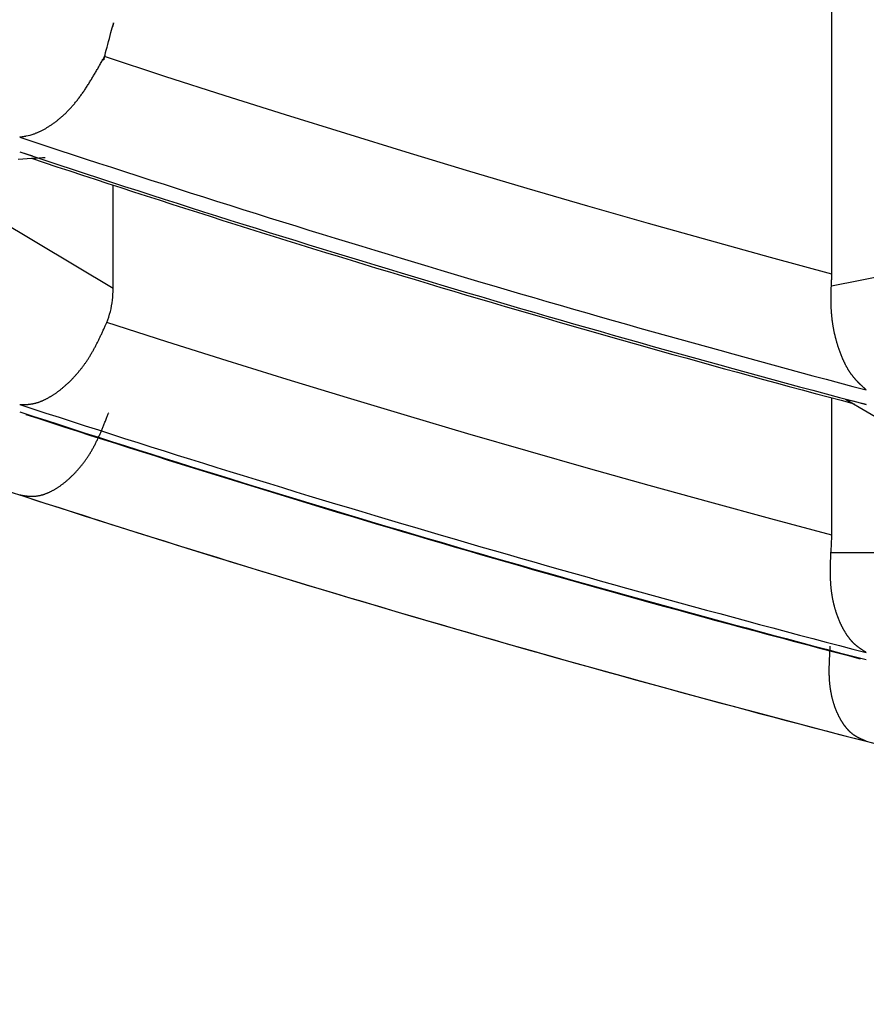
# Model space of a CAD drawing. Units: millimetres. Extents: x 4077 to 5522, y 779 to 2501.
# Drawn here: x 4803 to 4804, y 1272 to 1273 of the extents above; entities that cross this region are included whole.
import ezdxf

# ---------------------------------------------------------------- set-up
doc = ezdxf.new("R2010")
doc.units = ezdxf.units.MM
doc.layers.add('標註線', color=7, linetype='Continuous', lineweight=9)
doc.layers.add('繪圖線', color=7, linetype='Continuous')
doc.styles.get("Standard").update_dxf_attribs({"font": 'msjh.ttf', "height": 15})
doc.dimstyles.get("Standard").update_dxf_attribs({"dimtxt": 15, "dimasz": 5, "dimexe": 0, "dimexo": 5, "dimgap": 5, "dimtad": 0, "dimtih": 1, "dimtoh": 1, "dimdec": 1, "dimdsep": 46, "dimtxsty": 'Standard', "dimblk": 'OPEN30', "dimcen": 0.09, "dimclrt": 256, "dimadec": 0, "dimazin": 2, "dimtfac": 1, "dimtdec": 1, "dimtofl": 0, "dimtmove": 1, "dimatfit": 3, "dimldrblk": 'OPEN30', "dimfxl": 0, "dimtolj": 1, "dimtzin": 0, "dimlwe": 9, "dimarcsym": 0})

# ---------------------------------------------------------------- blocks, each defined once
blk = doc.blocks.new('_Open30')
at = {"color": 0, "linetype": 'ByBlock', "lineweight": -2}
for p, q in [((-1, 0.267949), (0, 0)), ((0, 0), (-1, -0.267949)), ((0, 0), (-1, 0))]:
    blk.add_line(p, q, dxfattribs=at)
blk = doc.blocks.new('*D13')
at = {"layer": 'Defpoints', "color": 0}
for p in [(4794.50338, 1275.36829), (4715.58736, 1271.80013), (4807.00338, 1271.80013)]:
    blk.add_point(p, dxfattribs=at)
at = {"layer": '標註線', "color": 0, "lineweight": -2}
for p, q in [((4715.58736, 1285.36829), (4715.58736, 1295.36829)), ((4715.58736, 1275.36829), (4715.58736, 1271.80013)), ((4698.08736, 1273.58421), (4688.08736, 1273.58421)), ((4715.58736, 1273.58421), (4698.08736, 1273.58421)), ((4715.58736, 1261.80013), (4715.58736, 1251.80013))]:
    blk.add_line(p, q, dxfattribs=at)
at = {"layer": '標註線', "color": 0, "lineweight": 9}
for p, q in [((4789.50338, 1275.36829), (4715.58736, 1275.36829)), ((4802.00338, 1271.80013), (4715.58736, 1271.80013))]:
    blk.add_line(p, q, dxfattribs=at)
at = {"layer": '標註線', "color": 0, "lineweight": -2, "xscale": 10, "yscale": 10, "zscale": 10}
for p, rotation in [((4715.58736, 1275.36829), 270), ((4715.58736, 1271.80013), 90)]:
    blk.add_blockref('_Open30', p, dxfattribs=dict(at, rotation=rotation))
at = {"layer": '標註線', "insert": (4677.77102, 1273.58421), "char_height": 15, "attachment_point": 5}
blk.add_mtext('\\A1;4', dxfattribs=at)
blk = doc.blocks.new('*D14')
at = {"layer": 'Defpoints', "color": 0}
for p in [(4780.00338, 1284.25026), (4807.00338, 1252.25026), (4807.00338, 1158.93741)]:
    blk.add_point(p, dxfattribs=at)
at = {"layer": '標註線', "color": 0, "lineweight": 9}
for p, q in [((4780.00338, 1279.25026), (4780.00338, 1158.93741)), ((4807.00338, 1247.25026), (4807.00338, 1158.93741))]:
    blk.add_line(p, q, dxfattribs=at)
at = {"layer": '標註線', "color": 0, "lineweight": -2}
for p, q in [((4752.90317, 1158.93741), (4780.00338, 1158.93741)), ((4770.00338, 1158.93741), (4760.00338, 1158.93741)), ((4780.00338, 1158.93741), (4807.00338, 1158.93741)), ((4817.00338, 1158.93741), (4827.00338, 1158.93741))]:
    blk.add_line(p, q, dxfattribs=at)
at = {"layer": '標註線', "color": 0, "lineweight": -2, "xscale": 10, "yscale": 10, "zscale": 10}
blk.add_blockref('_Open30', (4780.00338, 1158.93741), dxfattribs=at)
at = {"layer": '標註線', "color": 0, "lineweight": -2, "xscale": 10, "yscale": 10, "zscale": 10, "rotation": 180}
blk.add_blockref('_Open30', (4807.00338, 1158.93741), dxfattribs=at)
at = {"layer": '標註線', "insert": (4737.40123, 1158.93741), "char_height": 15, "attachment_point": 5}
blk.add_mtext('\\A1;27', dxfattribs=at)

msp = doc.modelspace()

# ---------------------------------------------------------------- linework, layer by layer
at = {"layer": '繪圖線'}
for p, q in [((4803.60279, 1272.65594), (4803.60279, 1272.95184)), ((4802.83289, 1272.77187), (4802.8449, 1272.76811)), ((4802.92152, 1272.64227), (4802.72424, 1272.75998)), ((4802.92152, 1272.64227), (4802.92152, 1272.74028)), ((4803.91574, 1272.70657), (4803.60243, 1272.6445)), ((4803.60279, 1272.40868), (4803.60279, 1272.53874)), ((4803.63558, 1272.53241), (4803.61587, 1272.53725)), ((4803.61593, 1272.53739), (4804.01353, 1272.30449)), ((4803.8642, 1272.39196), (4803.60201, 1272.39196))]:
    msp.add_line(p, q, dxfattribs=at)
for points in [[(4802.91334, 1272.86207), (4802.91334, 1272.86207), (4802.91334, 1272.86206), (4802.91334, 1272.86206), (4802.91334, 1272.86206), (4802.91334, 1272.86205), (4802.91334, 1272.86205), (4802.91334, 1272.86205), (4802.91334, 1272.86205), (4802.91334, 1272.86205), (4802.91334, 1272.86206), (4802.91334, 1272.86206), (4802.91334, 1272.86207), (4802.91335, 1272.86208), (4802.91335, 1272.86209), (4802.91335, 1272.8621), (4802.91335, 1272.86211), (4802.91336, 1272.86212), (4802.91336, 1272.86212), (4802.91336, 1272.86213), (4802.91336, 1272.86213), (4802.91336, 1272.86212), (4802.91335, 1272.86211), (4802.91335, 1272.86209), (4802.91334, 1272.86207), (4802.91333, 1272.86203), (4802.91332, 1272.862), (4802.91331, 1272.86196), (4802.9133, 1272.86192), (4802.91329, 1272.86188), (4802.91329, 1272.86186), (4802.91328, 1272.86184), (4802.91328, 1272.86185), (4802.91329, 1272.86187), (4802.9133, 1272.86191), (4802.91332, 1272.86197), (4802.91334, 1272.86207), (4802.91356, 1272.86289), (4802.91334, 1272.86207), (4802.91322, 1272.86161), (4802.91308, 1272.86107), (4802.91293, 1272.86051), (4802.91278, 1272.85998), (4802.91266, 1272.85951), (4802.91256, 1272.85915), (4802.91251, 1272.85896), (4802.91252, 1272.85898), (4802.91259, 1272.85925), (4802.91274, 1272.85983), (4802.91299, 1272.86075), (4802.91334, 1272.86207), (4802.91381, 1272.86381), (4802.91437, 1272.86592), (4802.91502, 1272.86832), (4802.91572, 1272.87095), (4802.91646, 1272.87372), (4802.91722, 1272.87656), (4802.91799, 1272.87941), (4802.91873, 1272.88218), (4802.91943, 1272.88481), (4802.92007, 1272.88721), (4802.92064, 1272.88932), (4802.92111, 1272.89106), (4802.92146, 1272.89238), (4802.92171, 1272.8933), (4802.92186, 1272.89388), (4802.92193, 1272.89415), (4802.92194, 1272.89417), (4802.92189, 1272.89397), (4802.92179, 1272.89362), (4802.92167, 1272.89315), (4802.92152, 1272.89262), (4802.92137, 1272.89206), (4802.92123, 1272.89152), (4802.92111, 1272.89106), (4802.92101, 1272.89071), (4802.92094, 1272.89046), (4802.9209, 1272.8903), (4802.92088, 1272.89023), (4802.92088, 1272.89022), (4802.9209, 1272.89028), (4802.92092, 1272.89037), (4802.92095, 1272.8905), (4802.92099, 1272.89064), (4802.92103, 1272.89079), (4802.92107, 1272.89093), (4802.92111, 1272.89106), (4802.92113, 1272.89116), (4802.92115, 1272.89123), (4802.92116, 1272.89127), (4802.92117, 1272.89129), (4802.92117, 1272.8913), (4802.92117, 1272.89128), (4802.92116, 1272.89126), (4802.92115, 1272.89123), (4802.92114, 1272.89119), (4802.92113, 1272.89114), (4802.92112, 1272.8911), (4802.92111, 1272.89106)], [(4802.83289, 1272.7859), (4802.83325, 1272.78595), (4802.83365, 1272.786), (4802.8341, 1272.78607), (4802.83458, 1272.78614), (4802.8351, 1272.78621), (4802.83564, 1272.7863), (4802.83621, 1272.78639), (4802.83679, 1272.78648), (4802.83738, 1272.78658), (4802.83798, 1272.78668), (4802.83857, 1272.78679), (4802.83916, 1272.7869), (4802.84277, 1272.78774), (4802.84575, 1272.78866), (4802.84631, 1272.78886), (4802.84687, 1272.78906), (4802.84744, 1272.78927), (4802.84801, 1272.7895), (4802.84859, 1272.78972), (4802.84918, 1272.78996), (4802.84976, 1272.79021), (4802.85035, 1272.79046), (4802.85095, 1272.79073), (4802.85154, 1272.791), (4802.85214, 1272.79127), (4802.85274, 1272.79156), (4802.85334, 1272.79185), (4802.85394, 1272.79215), (4802.85454, 1272.79246), (4802.85515, 1272.79278), (4802.85575, 1272.7931), (4802.85635, 1272.79343), (4802.85696, 1272.79377), (4802.85756, 1272.79412), (4802.85817, 1272.79447), (4802.85878, 1272.79483), (4802.85939, 1272.7952), (4802.86, 1272.79558), (4802.86061, 1272.79596), (4802.86122, 1272.79636), (4802.86183, 1272.79676), (4802.86245, 1272.79716), (4802.86306, 1272.79758), (4802.86368, 1272.798), (4802.86429, 1272.79843), (4802.86491, 1272.79887), (4802.86552, 1272.79932), (4802.86614, 1272.79977), (4802.86675, 1272.80023), (4802.86737, 1272.8007), (4802.86798, 1272.80117), (4802.8686, 1272.80166), (4802.86921, 1272.80215), (4802.86983, 1272.80264), (4802.87044, 1272.80315), (4802.87105, 1272.80366), (4802.87166, 1272.80418), (4802.87227, 1272.80471), (4802.87288, 1272.80524), (4802.87349, 1272.80578), (4802.8741, 1272.80633), (4802.87471, 1272.80689), (4802.87531, 1272.80745), (4802.87592, 1272.80802), (4802.87652, 1272.8086), (4802.87712, 1272.80918), (4802.87772, 1272.80978), (4802.87832, 1272.81038), (4802.87891, 1272.81098), (4802.87951, 1272.8116), (4802.8801, 1272.81222), (4802.88069, 1272.81285), (4802.88128, 1272.81348), (4802.88186, 1272.81413), (4802.88244, 1272.81478), (4802.88303, 1272.81543), (4802.8836, 1272.8161), (4802.88418, 1272.81677), (4802.88475, 1272.81745), (4802.88532, 1272.81813), (4802.88589, 1272.81883), (4802.88646, 1272.81952), (4802.88702, 1272.82023), (4802.88758, 1272.82094), (4802.88814, 1272.82166), (4802.88869, 1272.82238), (4802.88924, 1272.82311), (4802.88979, 1272.82384), (4802.89034, 1272.82458), (4802.89088, 1272.82533), (4802.89142, 1272.82608), (4802.89196, 1272.82684), (4802.8925, 1272.8276), (4802.89303, 1272.82838), (4802.89357, 1272.82915), (4802.8941, 1272.82994), (4802.89463, 1272.83073), (4802.89517, 1272.83152), (4802.8957, 1272.83232), (4802.89622, 1272.83313), (4802.89675, 1272.83394), (4802.89728, 1272.83476), (4802.8978, 1272.83558), (4802.89832, 1272.8364), (4802.89884, 1272.83722), (4802.89935, 1272.83805), (4802.89987, 1272.83887), (4802.90037, 1272.83969), (4802.90088, 1272.84051), (4802.90137, 1272.84133), (4802.90187, 1272.84215), (4802.90236, 1272.84296), (4802.90285, 1272.84378), (4802.90333, 1272.84459), (4802.90382, 1272.84542), (4802.90431, 1272.84625), (4802.90481, 1272.8471), (4802.90531, 1272.84796), (4802.90582, 1272.84884), (4802.90634, 1272.84973), (4802.90686, 1272.85065), (4802.9074, 1272.85159), (4802.90795, 1272.85255), (4802.90851, 1272.85353), (4802.90908, 1272.85452), (4802.90964, 1272.85551), (4802.91019, 1272.85648), (4802.91072, 1272.85742), (4802.91124, 1272.85834), (4802.91173, 1272.85921), (4802.91219, 1272.86003), (4802.91262, 1272.86078), (4802.91301, 1272.86147), (4802.91334, 1272.86207)], [(4803.60279, 1272.65594), (4803.54476, 1272.67171), (4803.48689, 1272.68771), (4803.42916, 1272.70397), (4803.37155, 1272.72047), (4803.31405, 1272.73723), (4803.25664, 1272.75425), (4803.19932, 1272.77153), (4803.14206, 1272.78908), (4803.08484, 1272.80691), (4803.02766, 1272.82501), (4802.9705, 1272.84339), (4802.91334, 1272.86207)], [(4802.83136, 1272.76486), (4802.83575, 1272.76515), (4802.83998, 1272.76543), (4802.844, 1272.7657), (4802.84778, 1272.76595), (4802.85127, 1272.76619), (4802.85443, 1272.7664), (4802.85719, 1272.76658)], [(4803.60243, 1272.6445), (4803.60249, 1272.64544), (4803.60254, 1272.64639), (4803.60259, 1272.64735), (4803.60263, 1272.6483), (4803.60267, 1272.64925), (4803.6027, 1272.65021), (4803.60273, 1272.65116), (4803.60275, 1272.65212), (4803.60277, 1272.65307), (4803.60278, 1272.65403), (4803.60279, 1272.65499), (4803.60279, 1272.65594)], [(4802.9155, 1272.61009), (4802.91646, 1272.61264), (4802.91734, 1272.61524), (4802.91813, 1272.61786), (4802.91884, 1272.62052), (4802.91947, 1272.62319), (4802.92001, 1272.62589), (4802.92047, 1272.62861), (4802.92085, 1272.63133), (4802.92114, 1272.63406), (4802.92135, 1272.6368), (4802.92148, 1272.63954), (4802.92152, 1272.64227)], [(4803.63558, 1272.54617), (4803.63541, 1272.54632), (4803.63522, 1272.54649), (4803.63501, 1272.54668), (4803.63478, 1272.54689), (4803.63454, 1272.54711), (4803.63428, 1272.54734), (4803.63402, 1272.54758), (4803.63374, 1272.54783), (4803.63347, 1272.54808), (4803.63319, 1272.54834), (4803.63292, 1272.54859), (4803.63265, 1272.54884), (4803.63238, 1272.54908), (4803.63212, 1272.54932), (4803.63187, 1272.54955), (4803.63162, 1272.54978), (4803.63138, 1272.55001), (4803.63114, 1272.55023), (4803.6309, 1272.55046), (4803.63067, 1272.55068), (4803.63044, 1272.5509), (4803.6302, 1272.55112), (4803.62997, 1272.55135), (4803.62974, 1272.55158), (4803.6295, 1272.5518), (4803.62927, 1272.55204), (4803.62903, 1272.55227), (4803.62879, 1272.55251), (4803.62855, 1272.55274), (4803.62832, 1272.55298), (4803.62808, 1272.55323), (4803.62784, 1272.55347), (4803.6276, 1272.55371), (4803.62736, 1272.55396), (4803.62712, 1272.55421), (4803.62689, 1272.55446), (4803.62665, 1272.55471), (4803.62642, 1272.55496), (4803.62618, 1272.55521), (4803.62595, 1272.55547), (4803.62572, 1272.55572), (4803.62549, 1272.55598), (4803.62526, 1272.55624), (4803.62503, 1272.5565), (4803.6248, 1272.55676), (4803.62457, 1272.55702), (4803.62434, 1272.55729), (4803.62412, 1272.55756), (4803.62389, 1272.55783), (4803.62367, 1272.5581), (4803.62344, 1272.55837), (4803.62322, 1272.55865), (4803.62299, 1272.55893), (4803.62277, 1272.55921), (4803.62255, 1272.55949), (4803.62233, 1272.55978), (4803.62211, 1272.56007), (4803.62189, 1272.56036), (4803.62167, 1272.56065), (4803.62146, 1272.56094), (4803.62124, 1272.56124), (4803.62103, 1272.56154), (4803.62081, 1272.56184), (4803.6206, 1272.56215), (4803.62039, 1272.56246), (4803.62018, 1272.56277), (4803.61997, 1272.56308), (4803.61976, 1272.5634), (4803.61955, 1272.56371), (4803.61934, 1272.56404), (4803.61914, 1272.56436), (4803.61893, 1272.56469), (4803.61873, 1272.56501), (4803.61853, 1272.56535), (4803.61833, 1272.56568), (4803.61813, 1272.56602), (4803.61793, 1272.56636), (4803.61773, 1272.5667), (4803.61753, 1272.56704), (4803.61734, 1272.56739), (4803.61714, 1272.56774), (4803.61695, 1272.56809), (4803.61675, 1272.56845), (4803.61656, 1272.5688), (4803.61637, 1272.56916), (4803.61618, 1272.56952), (4803.61599, 1272.56989), (4803.6158, 1272.57025), (4803.61562, 1272.57062), (4803.61543, 1272.57099), (4803.61525, 1272.57136), (4803.61506, 1272.57174), (4803.61488, 1272.57211), (4803.6147, 1272.57249), (4803.61452, 1272.57287), (4803.61434, 1272.57326), (4803.61416, 1272.57364), (4803.61398, 1272.57403), (4803.61381, 1272.57442), (4803.61363, 1272.57481), (4803.61346, 1272.5752), (4803.61328, 1272.5756), (4803.61311, 1272.576), (4803.61294, 1272.5764), (4803.61277, 1272.5768), (4803.6126, 1272.5772), (4803.61243, 1272.57761), (4803.61227, 1272.57801), (4803.6121, 1272.57842), (4803.61193, 1272.57883), (4803.61177, 1272.57924), (4803.61161, 1272.57966), (4803.61145, 1272.58007), (4803.61128, 1272.58049), (4803.61112, 1272.58091), (4803.61097, 1272.58133), (4803.61081, 1272.58175), (4803.61065, 1272.58218), (4803.6105, 1272.5826), (4803.61034, 1272.58303), (4803.61019, 1272.58346), (4803.61004, 1272.58389), (4803.60988, 1272.58432), (4803.60973, 1272.58476), (4803.60958, 1272.58519), (4803.60944, 1272.58563), (4803.60929, 1272.58607), (4803.60914, 1272.58651), (4803.609, 1272.58695), (4803.60885, 1272.58739), (4803.60871, 1272.58784), (4803.60857, 1272.58828), (4803.60843, 1272.58873), (4803.60829, 1272.58918), (4803.60815, 1272.58963), (4803.60802, 1272.59008), (4803.60788, 1272.59054), (4803.60775, 1272.59099), (4803.60762, 1272.59145), (4803.60748, 1272.59191), (4803.60735, 1272.59237), (4803.60723, 1272.59283), (4803.6071, 1272.5933), (4803.60697, 1272.59376), (4803.60685, 1272.59423), (4803.60672, 1272.5947), (4803.6066, 1272.59517), (4803.60648, 1272.59564), (4803.60636, 1272.59611), (4803.60624, 1272.59659), (4803.60613, 1272.59706), (4803.60601, 1272.59754), (4803.6059, 1272.59802), (4803.60579, 1272.5985), (4803.60568, 1272.59898), (4803.60557, 1272.59947), (4803.60546, 1272.59995), (4803.60535, 1272.60044), (4803.60525, 1272.60093), (4803.60514, 1272.60142), (4803.60504, 1272.60191), (4803.60494, 1272.60241), (4803.60484, 1272.6029), (4803.60475, 1272.6034), (4803.60465, 1272.6039), (4803.60456, 1272.6044), (4803.60447, 1272.6049), (4803.60438, 1272.6054), (4803.60429, 1272.6059), (4803.6042, 1272.60641), (4803.60411, 1272.60692), (4803.60403, 1272.60742), (4803.60395, 1272.60793), (4803.60387, 1272.60844), (4803.60379, 1272.60896), (4803.60371, 1272.60947), (4803.60364, 1272.60999), (4803.60357, 1272.6105), (4803.60349, 1272.61102), (4803.60342, 1272.61154), (4803.60336, 1272.61206), (4803.60329, 1272.61258), (4803.60323, 1272.61311), (4803.60316, 1272.61363), (4803.6031, 1272.61416), (4803.60305, 1272.61469), (4803.60299, 1272.61522), (4803.60293, 1272.61574), (4803.60288, 1272.61627), (4803.60283, 1272.61681), (4803.60278, 1272.61734), (4803.60274, 1272.61787), (4803.60269, 1272.61841), (4803.60265, 1272.61894), (4803.60261, 1272.61948), (4803.60257, 1272.62001), (4803.60253, 1272.62055), (4803.6025, 1272.62109), (4803.60246, 1272.62163), (4803.60243, 1272.62218), (4803.60241, 1272.62272), (4803.60238, 1272.62327), (4803.60235, 1272.62382), (4803.60233, 1272.62437), (4803.60231, 1272.62492), (4803.60229, 1272.62547), (4803.60228, 1272.62603), (4803.60226, 1272.62659), (4803.60225, 1272.62714), (4803.60224, 1272.6277), (4803.60223, 1272.62825), (4803.60222, 1272.62881), (4803.60222, 1272.62936), (4803.60221, 1272.62991), (4803.60221, 1272.63046), (4803.60221, 1272.631), (4803.60221, 1272.63154), (4803.60221, 1272.63208), (4803.60221, 1272.63262), (4803.60221, 1272.63316), (4803.60221, 1272.6337), (4803.60222, 1272.63425), (4803.60222, 1272.6348), (4803.60223, 1272.63536), (4803.60224, 1272.63594), (4803.60225, 1272.63652), (4803.60226, 1272.63711), (4803.60227, 1272.63772), (4803.60228, 1272.63835), (4803.6023, 1272.63899), (4803.60231, 1272.63962), (4803.60233, 1272.64026), (4803.60234, 1272.64089), (4803.60236, 1272.6415), (4803.60237, 1272.64209), (4803.60238, 1272.64265), (4803.6024, 1272.64318), (4803.60241, 1272.64367), (4803.60242, 1272.64411), (4803.60243, 1272.6445)], [(4802.83289, 1272.53241), (4802.83317, 1272.53241), (4802.83349, 1272.5324), (4802.83384, 1272.5324), (4802.83423, 1272.5324), (4802.83463, 1272.5324), (4802.83506, 1272.5324), (4802.83551, 1272.5324), (4802.83596, 1272.5324), (4802.83643, 1272.5324), (4802.83689, 1272.53241), (4802.83736, 1272.53241), (4802.83781, 1272.53242), (4802.83826, 1272.53243), (4802.8387, 1272.53245), (4802.83913, 1272.53246), (4802.83955, 1272.53248), (4802.83997, 1272.53251), (4802.84038, 1272.53253), (4802.84079, 1272.53256), (4802.8412, 1272.5326), (4802.84161, 1272.53263), (4802.84201, 1272.53268), (4802.84242, 1272.53272), (4802.84284, 1272.53277), (4802.84325, 1272.53283), (4802.84368, 1272.53289), (4802.8441, 1272.53296), (4802.84453, 1272.53303), (4802.84496, 1272.5331), (4802.8454, 1272.53318), (4802.84583, 1272.53327), (4802.84627, 1272.53336), (4802.84672, 1272.53346), (4802.84716, 1272.53356), (4802.8476, 1272.53367), (4802.84805, 1272.53379), (4802.8485, 1272.53391), (4802.84895, 1272.53404), (4802.84939, 1272.53417), (4802.84984, 1272.53431), (4802.8503, 1272.53445), (4802.85075, 1272.5346), (4802.8512, 1272.53476), (4802.85165, 1272.53492), (4802.85211, 1272.53508), (4802.85256, 1272.53526), (4802.85302, 1272.53543), (4802.85348, 1272.53562), (4802.85394, 1272.53581), (4802.8544, 1272.536), (4802.85486, 1272.5362), (4802.85533, 1272.5364), (4802.85579, 1272.53661), (4802.85626, 1272.53683), (4802.85673, 1272.53705), (4802.85719, 1272.53728), (4802.85766, 1272.53751), (4802.85813, 1272.53774), (4802.8586, 1272.53799), (4802.85907, 1272.53823), (4802.85955, 1272.53849), (4802.86002, 1272.53874), (4802.86049, 1272.53901), (4802.86097, 1272.53928), (4802.86144, 1272.53955), (4802.86192, 1272.53983), (4802.86239, 1272.54011), (4802.86287, 1272.5404), (4802.86335, 1272.54069), (4802.86382, 1272.54099), (4802.8643, 1272.5413), (4802.86478, 1272.54161), (4802.86526, 1272.54192), (4802.86574, 1272.54224), (4802.86622, 1272.54256), (4802.8667, 1272.54289), (4802.86718, 1272.54323), (4802.86766, 1272.54356), (4802.86814, 1272.54391), (4802.86862, 1272.54426), (4802.8691, 1272.54461), (4802.86958, 1272.54497), (4802.87006, 1272.54533), (4802.87055, 1272.5457), (4802.87103, 1272.54607), (4802.87151, 1272.54645), (4802.87199, 1272.54683), (4802.87247, 1272.54722), (4802.87295, 1272.54761), (4802.87343, 1272.548), (4802.87392, 1272.54841), (4802.8744, 1272.54881), (4802.87488, 1272.54922), (4802.87536, 1272.54964), (4802.87584, 1272.55005), (4802.87632, 1272.55048), (4802.8768, 1272.55091), (4802.87728, 1272.55134), (4802.87775, 1272.55178), (4802.87823, 1272.55222), (4802.87871, 1272.55267), (4802.87919, 1272.55312), (4802.87966, 1272.55357), (4802.88014, 1272.55403), (4802.88062, 1272.5545), (4802.88109, 1272.55497), (4802.88156, 1272.55544), (4802.88204, 1272.55592), (4802.88251, 1272.5564), (4802.88298, 1272.55689), (4802.88345, 1272.55738), (4802.88392, 1272.55788), (4802.88438, 1272.55838), (4802.88485, 1272.55888), (4802.88532, 1272.55939), (4802.88578, 1272.5599), (4802.88624, 1272.56042), (4802.8867, 1272.56094), (4802.88716, 1272.56147), (4802.88762, 1272.562), (4802.88808, 1272.56254), (4802.88853, 1272.56308), (4802.88899, 1272.56362), (4802.88944, 1272.56417), (4802.88989, 1272.56473), (4802.89034, 1272.56528), (4802.89079, 1272.56585), (4802.89123, 1272.56641), (4802.89168, 1272.56698), (4802.89212, 1272.56756), (4802.89256, 1272.56814), (4802.893, 1272.56872), (4802.89343, 1272.56931), (4802.89387, 1272.5699), (4802.8943, 1272.5705), (4802.89473, 1272.5711), (4802.89516, 1272.57171), (4802.89558, 1272.57232), (4802.896, 1272.57293), (4802.89642, 1272.57355), (4802.89684, 1272.57417), (4802.89726, 1272.5748), (4802.89767, 1272.57543), (4802.89808, 1272.57606), (4802.89849, 1272.5767), (4802.89889, 1272.57734), (4802.89929, 1272.57799), (4802.89969, 1272.57864), (4802.90009, 1272.57929), (4802.90048, 1272.57995), (4802.90087, 1272.58062), (4802.90126, 1272.58128), (4802.90165, 1272.58196), (4802.90204, 1272.58263), (4802.90242, 1272.58331), (4802.9028, 1272.584), (4802.90318, 1272.58469), (4802.90356, 1272.58539), (4802.90394, 1272.58609), (4802.90431, 1272.58679), (4802.90469, 1272.58749), (4802.90506, 1272.5882), (4802.90542, 1272.58891), (4802.90579, 1272.58961), (4802.90615, 1272.59032), (4802.90651, 1272.59102), (4802.90686, 1272.59173), (4802.90721, 1272.59243), (4802.90756, 1272.59312), (4802.9079, 1272.59382), (4802.90824, 1272.59452), (4802.90858, 1272.59522), (4802.90892, 1272.59592), (4802.90927, 1272.59663), (4802.90961, 1272.59735), (4802.90996, 1272.59809), (4802.91031, 1272.59883), (4802.91067, 1272.5996), (4802.91104, 1272.60038), (4802.91141, 1272.60118), (4802.91179, 1272.602), (4802.91218, 1272.60283), (4802.91256, 1272.60367), (4802.91295, 1272.60451), (4802.91333, 1272.60533), (4802.9137, 1272.60614), (4802.91405, 1272.60692), (4802.91439, 1272.60766), (4802.91471, 1272.60835), (4802.915, 1272.609), (4802.91527, 1272.60958), (4802.9155, 1272.61009)], [(4803.60279, 1272.40868), (4803.54496, 1272.42409), (4803.48728, 1272.43973), (4803.42973, 1272.45562), (4803.37232, 1272.47174), (4803.31501, 1272.48812), (4803.25779, 1272.50475), (4803.20064, 1272.52163), (4803.14356, 1272.53878), (4803.08652, 1272.5562), (4803.02951, 1272.57388), (4802.97251, 1272.59184), (4802.9155, 1272.61009)], [(4802.83289, 1272.44675), (4802.83318, 1272.4467), (4802.83351, 1272.44664), (4802.83388, 1272.44658), (4802.83428, 1272.44651), (4802.8347, 1272.44644), (4802.83515, 1272.44637), (4802.83561, 1272.44629), (4802.83608, 1272.44622), (4802.83656, 1272.44614), (4802.83705, 1272.44607), (4802.83753, 1272.446), (4802.838, 1272.44593), (4802.83847, 1272.44587), (4802.83892, 1272.44581), (4802.83937, 1272.44575), (4802.83981, 1272.4457), (4802.84024, 1272.44566), (4802.84067, 1272.44562), (4802.84109, 1272.44558), (4802.84151, 1272.44555), (4802.84194, 1272.44552), (4802.84236, 1272.44549), (4802.84278, 1272.44547), (4802.84321, 1272.44545), (4802.84364, 1272.44544), (4802.84407, 1272.44544), (4802.84451, 1272.44543), (4802.84495, 1272.44543), (4802.8454, 1272.44544), (4802.84585, 1272.44545), (4802.8463, 1272.44547), (4802.84675, 1272.4455), (4802.84721, 1272.44553), (4802.84767, 1272.44556), (4802.84813, 1272.44561), (4802.84859, 1272.44566), (4802.84905, 1272.44571), (4802.84951, 1272.44578), (4802.84998, 1272.44585), (4802.85044, 1272.44593), (4802.85091, 1272.44601), (4802.85138, 1272.44611), (4802.85184, 1272.44621), (4802.85231, 1272.44631), (4802.85279, 1272.44643), (4802.85326, 1272.44655), (4802.85373, 1272.44667), (4802.85421, 1272.4468), (4802.85469, 1272.44694), (4802.85517, 1272.44709), (4802.85565, 1272.44724), (4802.85613, 1272.4474), (4802.85661, 1272.44757), (4802.85709, 1272.44774), (4802.85758, 1272.44792), (4802.85807, 1272.4481), (4802.85855, 1272.4483), (4802.85904, 1272.44849), (4802.85953, 1272.4487), (4802.86002, 1272.44891), (4802.86052, 1272.44913), (4802.86101, 1272.44935), (4802.8615, 1272.44958), (4802.862, 1272.44982), (4802.86249, 1272.45006), (4802.86299, 1272.45031), (4802.86348, 1272.45057), (4802.86398, 1272.45083), (4802.86448, 1272.45109), (4802.86497, 1272.45137), (4802.86547, 1272.45165), (4802.86597, 1272.45194), (4802.86647, 1272.45223), (4802.86697, 1272.45253), (4802.86747, 1272.45283), (4802.86797, 1272.45314), (4802.86847, 1272.45346), (4802.86897, 1272.45378), (4802.86948, 1272.45411), (4802.86998, 1272.45444), (4802.87048, 1272.45478), (4802.87098, 1272.45513), (4802.87148, 1272.45548), (4802.87199, 1272.45584), (4802.87249, 1272.45621), (4802.87299, 1272.45658), (4802.87349, 1272.45695), (4802.87399, 1272.45733), (4802.8745, 1272.45772), (4802.875, 1272.45811), (4802.8755, 1272.45851), (4802.876, 1272.45892), (4802.8765, 1272.45933), (4802.877, 1272.45974), (4802.8775, 1272.46016), (4802.878, 1272.46059), (4802.8785, 1272.46102), (4802.879, 1272.46146), (4802.8795, 1272.46191), (4802.88, 1272.46235), (4802.8805, 1272.46281), (4802.88099, 1272.46327), (4802.88149, 1272.46374), (4802.88199, 1272.46421), (4802.88248, 1272.46468), (4802.88297, 1272.46517), (4802.88347, 1272.46565), (4802.88396, 1272.46615), (4802.88445, 1272.46665), (4802.88494, 1272.46715), (4802.88542, 1272.46766), (4802.88591, 1272.46818), (4802.8864, 1272.4687), (4802.88688, 1272.46922), (4802.88736, 1272.46975), (4802.88784, 1272.47029), (4802.88832, 1272.47083), (4802.8888, 1272.47138), (4802.88927, 1272.47193), (4802.88975, 1272.47249), (4802.89022, 1272.47305), (4802.89069, 1272.47362), (4802.89116, 1272.4742), (4802.89162, 1272.47478), (4802.89209, 1272.47536), (4802.89255, 1272.47595), (4802.89301, 1272.47655), (4802.89347, 1272.47715), (4802.89392, 1272.47775), (4802.89437, 1272.47836), (4802.89482, 1272.47898), (4802.89527, 1272.4796), (4802.89572, 1272.48023), (4802.89616, 1272.48086), (4802.8966, 1272.4815), (4802.89704, 1272.48214), (4802.89747, 1272.48279), (4802.8979, 1272.48344), (4802.89833, 1272.4841), (4802.89876, 1272.48477), (4802.89918, 1272.48543), (4802.8996, 1272.48611), (4802.90002, 1272.48678), (4802.90043, 1272.48747), (4802.90084, 1272.48815), (4802.90124, 1272.48885), (4802.90164, 1272.48954), (4802.90204, 1272.49025), (4802.90244, 1272.49095), (4802.90283, 1272.49167), (4802.90322, 1272.49238), (4802.9036, 1272.49311), (4802.90399, 1272.49384), (4802.90437, 1272.49457), (4802.90475, 1272.49531), (4802.90512, 1272.49606), (4802.9055, 1272.49681), (4802.90587, 1272.49756), (4802.90623, 1272.49833), (4802.9066, 1272.49909), (4802.90696, 1272.49986), (4802.90732, 1272.50063), (4802.90768, 1272.5014), (4802.90803, 1272.50217), (4802.90838, 1272.50294), (4802.90873, 1272.50371), (4802.90907, 1272.50448), (4802.9094, 1272.50524), (4802.90974, 1272.506), (4802.91007, 1272.50676), (4802.91039, 1272.50753), (4802.91072, 1272.50829), (4802.91105, 1272.50906), (4802.91137, 1272.50984), (4802.9117, 1272.51063), (4802.91203, 1272.51144), (4802.91237, 1272.51225), (4802.91271, 1272.51309), (4802.91305, 1272.51395), (4802.91341, 1272.51482), (4802.91377, 1272.51572), (4802.91414, 1272.51664), (4802.9145, 1272.51756), (4802.91487, 1272.51848), (4802.91522, 1272.51939), (4802.91557, 1272.52027), (4802.91591, 1272.52113), (4802.91623, 1272.52194), (4802.91653, 1272.5227), (4802.91681, 1272.52341), (4802.91706, 1272.52405), (4802.91728, 1272.52461)], [(4803.60201, 1272.39196), (4803.60214, 1272.39334), (4803.60225, 1272.39472), (4803.60235, 1272.3961), (4803.60245, 1272.39749), (4803.60253, 1272.39889), (4803.6026, 1272.40028), (4803.60266, 1272.40168), (4803.60271, 1272.40308), (4803.60274, 1272.40448), (4803.60277, 1272.40588), (4803.60279, 1272.40728), (4803.60279, 1272.40868)], [(4803.63558, 1272.29736), (4803.6354, 1272.29747), (4803.63519, 1272.2976), (4803.63497, 1272.29774), (4803.63472, 1272.29789), (4803.63446, 1272.29806), (4803.63418, 1272.29823), (4803.6339, 1272.29841), (4803.6336, 1272.2986), (4803.63331, 1272.29878), (4803.63301, 1272.29897), (4803.63271, 1272.29916), (4803.63242, 1272.29935), (4803.63214, 1272.29953), (4803.63186, 1272.29971), (4803.63159, 1272.29989), (4803.63132, 1272.30006), (4803.63106, 1272.30024), (4803.6308, 1272.30041), (4803.63055, 1272.30058), (4803.6303, 1272.30075), (4803.63005, 1272.30092), (4803.6298, 1272.3011), (4803.62955, 1272.30127), (4803.6293, 1272.30145), (4803.62905, 1272.30163), (4803.62879, 1272.30181), (4803.62854, 1272.302), (4803.62829, 1272.30218), (4803.62803, 1272.30237), (4803.62778, 1272.30257), (4803.62752, 1272.30276), (4803.62727, 1272.30296), (4803.62701, 1272.30316), (4803.62676, 1272.30336), (4803.6265, 1272.30357), (4803.62625, 1272.30377), (4803.626, 1272.30398), (4803.62575, 1272.30419), (4803.6255, 1272.3044), (4803.62526, 1272.30461), (4803.62501, 1272.30483), (4803.62476, 1272.30505), (4803.62452, 1272.30527), (4803.62428, 1272.3055), (4803.62404, 1272.30572), (4803.6238, 1272.30595), (4803.62356, 1272.30619), (4803.62332, 1272.30642), (4803.62308, 1272.30666), (4803.62284, 1272.3069), (4803.62261, 1272.30715), (4803.62237, 1272.3074), (4803.62214, 1272.30765), (4803.62191, 1272.30791), (4803.62167, 1272.30816), (4803.62144, 1272.30842), (4803.62121, 1272.30869), (4803.62098, 1272.30896), (4803.62076, 1272.30922), (4803.62053, 1272.3095), (4803.6203, 1272.30977), (4803.62008, 1272.31005), (4803.61986, 1272.31033), (4803.61963, 1272.31062), (4803.61941, 1272.3109), (4803.61919, 1272.31119), (4803.61897, 1272.31148), (4803.61876, 1272.31178), (4803.61854, 1272.31207), (4803.61832, 1272.31237), (4803.61811, 1272.31268), (4803.6179, 1272.31298), (4803.61768, 1272.31329), (4803.61747, 1272.3136), (4803.61726, 1272.31391), (4803.61705, 1272.31422), (4803.61684, 1272.31454), (4803.61664, 1272.31486), (4803.61643, 1272.31518), (4803.61622, 1272.31551), (4803.61602, 1272.31583), (4803.61582, 1272.31616), (4803.61561, 1272.31649), (4803.61541, 1272.31682), (4803.61521, 1272.31716), (4803.61501, 1272.3175), (4803.61482, 1272.31784), (4803.61462, 1272.31818), (4803.61442, 1272.31852), (4803.61423, 1272.31887), (4803.61403, 1272.31921), (4803.61384, 1272.31956), (4803.61365, 1272.31991), (4803.61346, 1272.32027), (4803.61327, 1272.32062), (4803.61308, 1272.32098), (4803.61289, 1272.32134), (4803.61271, 1272.3217), (4803.61252, 1272.32207), (4803.61234, 1272.32243), (4803.61216, 1272.3228), (4803.61197, 1272.32317), (4803.61179, 1272.32354), (4803.61162, 1272.32392), (4803.61144, 1272.32429), (4803.61126, 1272.32467), (4803.61108, 1272.32505), (4803.61091, 1272.32543), (4803.61074, 1272.32582), (4803.61056, 1272.3262), (4803.61039, 1272.32659), (4803.61022, 1272.32698), (4803.61005, 1272.32738), (4803.60989, 1272.32777), (4803.60972, 1272.32817), (4803.60956, 1272.32857), (4803.60939, 1272.32897), (4803.60923, 1272.32937), (4803.60907, 1272.32978), (4803.60891, 1272.33019), (4803.60875, 1272.3306), (4803.60859, 1272.33101), (4803.60844, 1272.33143), (4803.60828, 1272.33184), (4803.60813, 1272.33226), (4803.60798, 1272.33269), (4803.60783, 1272.33311), (4803.60768, 1272.33354), (4803.60753, 1272.33396), (4803.60739, 1272.33439), (4803.60724, 1272.33483), (4803.6071, 1272.33526), (4803.60696, 1272.3357), (4803.60682, 1272.33613), (4803.60668, 1272.33657), (4803.60654, 1272.33702), (4803.60641, 1272.33746), (4803.60627, 1272.33791), (4803.60614, 1272.33836), (4803.60601, 1272.33881), (4803.60588, 1272.33926), (4803.60575, 1272.33972), (4803.60563, 1272.34017), (4803.6055, 1272.34063), (4803.60538, 1272.34109), (4803.60526, 1272.34156), (4803.60514, 1272.34202), (4803.60502, 1272.34249), (4803.60491, 1272.34295), (4803.60479, 1272.34343), (4803.60468, 1272.3439), (4803.60457, 1272.34437), (4803.60446, 1272.34485), (4803.60436, 1272.34533), (4803.60425, 1272.34581), (4803.60415, 1272.34629), (4803.60405, 1272.34677), (4803.60395, 1272.34726), (4803.60385, 1272.34775), (4803.60376, 1272.34824), (4803.60366, 1272.34873), (4803.60357, 1272.34922), (4803.60348, 1272.34971), (4803.60339, 1272.35021), (4803.60331, 1272.35071), (4803.60322, 1272.35121), (4803.60314, 1272.35171), (4803.60306, 1272.35222), (4803.60298, 1272.35272), (4803.60291, 1272.35323), (4803.60284, 1272.35374), (4803.60276, 1272.35425), (4803.60269, 1272.35476), (4803.60263, 1272.35527), (4803.60256, 1272.35579), (4803.6025, 1272.35631), (4803.60244, 1272.35683), (4803.60238, 1272.35735), (4803.60232, 1272.35787), (4803.60227, 1272.3584), (4803.60222, 1272.35892), (4803.60217, 1272.35945), (4803.60212, 1272.35998), (4803.60208, 1272.36051), (4803.60203, 1272.36104), (4803.60199, 1272.36158), (4803.60196, 1272.36211), (4803.60192, 1272.36265), (4803.60188, 1272.36319), (4803.60185, 1272.36373), (4803.60182, 1272.36427), (4803.60179, 1272.36481), (4803.60177, 1272.36535), (4803.60174, 1272.3659), (4803.60172, 1272.36644), (4803.6017, 1272.36699), (4803.60168, 1272.36754), (4803.60167, 1272.36809), (4803.60165, 1272.36864), (4803.60164, 1272.36919), (4803.60163, 1272.36975), (4803.60162, 1272.3703), (4803.60161, 1272.37086), (4803.6016, 1272.37142), (4803.6016, 1272.37199), (4803.60159, 1272.37255), (4803.60159, 1272.37312), (4803.60159, 1272.37369), (4803.60159, 1272.37425), (4803.60159, 1272.37482), (4803.60159, 1272.37538), (4803.6016, 1272.37595), (4803.6016, 1272.37651), (4803.60161, 1272.37707), (4803.60161, 1272.37763), (4803.60162, 1272.37819), (4803.60163, 1272.37874), (4803.60164, 1272.37929), (4803.60165, 1272.37984), (4803.60166, 1272.38039), (4803.60167, 1272.38094), (4803.60168, 1272.3815), (4803.6017, 1272.38207), (4803.60171, 1272.38264), (4803.60173, 1272.38322), (4803.60175, 1272.38382), (4803.60176, 1272.38443), (4803.60178, 1272.38505), (4803.6018, 1272.38569), (4803.60182, 1272.38634), (4803.60184, 1272.38699), (4803.60186, 1272.38764), (4803.60189, 1272.38828), (4803.60191, 1272.3889), (4803.60193, 1272.3895), (4803.60195, 1272.39008), (4803.60197, 1272.39062), (4803.60198, 1272.39111), (4803.602, 1272.39156), (4803.60201, 1272.39196)], [(4803.63558, 1272.21324), (4803.63539, 1272.21332), (4803.63517, 1272.21341), (4803.63493, 1272.21351), (4803.63466, 1272.21361), (4803.63438, 1272.21373), (4803.63409, 1272.21385), (4803.63379, 1272.21398), (4803.63348, 1272.21411), (4803.63316, 1272.21424), (4803.63284, 1272.21437), (4803.63253, 1272.2145), (4803.63222, 1272.21464), (4803.63191, 1272.21477), (4803.63162, 1272.21489), (4803.63133, 1272.21502), (4803.63105, 1272.21515), (4803.63077, 1272.21527), (4803.6305, 1272.2154), (4803.63023, 1272.21552), (4803.62996, 1272.21565), (4803.62969, 1272.21577), (4803.62943, 1272.2159), (4803.62916, 1272.21603), (4803.6289, 1272.21616), (4803.62863, 1272.21629), (4803.62836, 1272.21643), (4803.62809, 1272.21657), (4803.62782, 1272.21671), (4803.62755, 1272.21685), (4803.62728, 1272.217), (4803.62701, 1272.21715), (4803.62674, 1272.2173), (4803.62646, 1272.21745), (4803.62619, 1272.21761), (4803.62593, 1272.21776), (4803.62566, 1272.21793), (4803.62539, 1272.21809), (4803.62513, 1272.21825), (4803.62486, 1272.21842), (4803.6246, 1272.21859), (4803.62434, 1272.21876), (4803.62408, 1272.21894), (4803.62382, 1272.21912), (4803.62356, 1272.2193), (4803.62331, 1272.21949), (4803.62305, 1272.21967), (4803.6228, 1272.21986), (4803.62255, 1272.22006), (4803.62229, 1272.22026), (4803.62204, 1272.22046), (4803.62179, 1272.22066), (4803.62154, 1272.22087), (4803.6213, 1272.22109), (4803.62105, 1272.2213), (4803.6208, 1272.22152), (4803.62056, 1272.22174), (4803.62032, 1272.22197), (4803.62007, 1272.2222), (4803.61983, 1272.22243), (4803.61959, 1272.22266), (4803.61936, 1272.2229), (4803.61912, 1272.22314), (4803.61888, 1272.22339), (4803.61865, 1272.22363), (4803.61841, 1272.22388), (4803.61818, 1272.22414), (4803.61795, 1272.22439), (4803.61772, 1272.22465), (4803.61749, 1272.22492), (4803.61726, 1272.22518), (4803.61704, 1272.22545), (4803.61681, 1272.22572), (4803.61659, 1272.226), (4803.61637, 1272.22627), (4803.61614, 1272.22655), (4803.61592, 1272.22683), (4803.6157, 1272.22712), (4803.61549, 1272.22741), (4803.61527, 1272.2277), (4803.61505, 1272.22799), (4803.61484, 1272.22829), (4803.61463, 1272.22858), (4803.61441, 1272.22888), (4803.6142, 1272.22919), (4803.61399, 1272.22949), (4803.61378, 1272.2298), (4803.61358, 1272.23011), (4803.61337, 1272.23042), (4803.61316, 1272.23074), (4803.61296, 1272.23105), (4803.61276, 1272.23137), (4803.61255, 1272.23169), (4803.61235, 1272.23202), (4803.61215, 1272.23234), (4803.61196, 1272.23267), (4803.61176, 1272.233), (4803.61156, 1272.23334), (4803.61137, 1272.23367), (4803.61118, 1272.23401), (4803.61099, 1272.23435), (4803.61079, 1272.23469), (4803.61061, 1272.23504), (4803.61042, 1272.23539), (4803.61023, 1272.23574), (4803.61004, 1272.23609), (4803.60986, 1272.23644), (4803.60968, 1272.2368), (4803.6095, 1272.23716), (4803.60932, 1272.23752), (4803.60914, 1272.23788), (4803.60896, 1272.23825), (4803.60878, 1272.23862), (4803.60861, 1272.23899), (4803.60844, 1272.23937), (4803.60827, 1272.23974), (4803.60809, 1272.24012), (4803.60793, 1272.2405), (4803.60776, 1272.24089), (4803.60759, 1272.24127), (4803.60743, 1272.24166), (4803.60726, 1272.24205), (4803.6071, 1272.24245), (4803.60694, 1272.24284), (4803.60678, 1272.24324), (4803.60663, 1272.24364), (4803.60647, 1272.24405), (4803.60632, 1272.24445), (4803.60617, 1272.24486), (4803.60602, 1272.24527), (4803.60587, 1272.24569), (4803.60572, 1272.2461), (4803.60557, 1272.24652), (4803.60543, 1272.24694), (4803.60529, 1272.24737), (4803.60515, 1272.24779), (4803.60501, 1272.24822), (4803.60487, 1272.24865), (4803.60473, 1272.24908), (4803.6046, 1272.24952), (4803.60447, 1272.24996), (4803.60434, 1272.2504), (4803.60421, 1272.25084), (4803.60408, 1272.25128), (4803.60396, 1272.25173), (4803.60384, 1272.25218), (4803.60371, 1272.25263), (4803.6036, 1272.25308), (4803.60348, 1272.25354), (4803.60336, 1272.254), (4803.60325, 1272.25446), (4803.60314, 1272.25492), (4803.60303, 1272.25538), (4803.60292, 1272.25585), (4803.60282, 1272.25632), (4803.60272, 1272.25679), (4803.60262, 1272.25726), (4803.60252, 1272.25774), (4803.60242, 1272.25822), (4803.60233, 1272.2587), (4803.60223, 1272.25918), (4803.60214, 1272.25967), (4803.60205, 1272.26015), (4803.60197, 1272.26064), (4803.60188, 1272.26113), (4803.6018, 1272.26163), (4803.60172, 1272.26212), (4803.60165, 1272.26262), (4803.60157, 1272.26312), (4803.6015, 1272.26362), (4803.60143, 1272.26412), (4803.60136, 1272.26463), (4803.6013, 1272.26513), (4803.60123, 1272.26564), (4803.60117, 1272.26615), (4803.60111, 1272.26667), (4803.60106, 1272.26718), (4803.60101, 1272.2677), (4803.60095, 1272.26822), (4803.60091, 1272.26874), (4803.60086, 1272.26927), (4803.60082, 1272.26979), (4803.60078, 1272.27032), (4803.60074, 1272.27085), (4803.6007, 1272.27138), (4803.60067, 1272.27192), (4803.60064, 1272.27245), (4803.60061, 1272.27299), (4803.60058, 1272.27353), (4803.60056, 1272.27407), (4803.60054, 1272.27461), (4803.60052, 1272.27515), (4803.6005, 1272.2757), (4803.60049, 1272.27625), (4803.60048, 1272.27679), (4803.60047, 1272.27734), (4803.60046, 1272.27789), (4803.60045, 1272.27845), (4803.60045, 1272.279), (4803.60044, 1272.27956), (4803.60044, 1272.28012), (4803.60045, 1272.28068), (4803.60045, 1272.28124), (4803.60045, 1272.2818), (4803.60046, 1272.28237), (4803.60047, 1272.28294), (4803.60048, 1272.28351), (4803.60049, 1272.28408), (4803.60051, 1272.28466), (4803.60052, 1272.28523), (4803.60054, 1272.28581), (4803.60055, 1272.28638), (4803.60057, 1272.28695), (4803.60059, 1272.28752), (4803.60061, 1272.28809), (4803.60063, 1272.28866), (4803.60066, 1272.28922), (4803.60068, 1272.28978), (4803.6007, 1272.29034), (4803.60073, 1272.29089), (4803.60076, 1272.29145), (4803.60078, 1272.29202), (4803.60081, 1272.29258), (4803.60084, 1272.29316), (4803.60087, 1272.29374), (4803.6009, 1272.29433), (4803.60094, 1272.29494), (4803.60097, 1272.29555), (4803.60101, 1272.29619), (4803.60105, 1272.29684), (4803.60109, 1272.2975), (4803.60113, 1272.29816), (4803.60117, 1272.29882), (4803.60121, 1272.29947), (4803.60125, 1272.30011), (4803.60128, 1272.30072), (4803.60132, 1272.3013), (4803.60136, 1272.30185), (4803.60139, 1272.30236), (4803.60142, 1272.30281), (4803.60144, 1272.30322)]]:
    msp.add_lwpolyline(points, dxfattribs=at)
for radius, start, end in [(13.17782, 251.549925, 255.192869), (13.19113, 251.569201, 255.208143), (13.19341, 251.623858, 255.158524), (13.41852, 251.892473, 255.464382), (13.42506, 251.901591, 255.471612), (13.42561, 251.92922, 255.44706), (13.5, 251.771754, 255.783338), (13.49997, 252.005467, 255.553988)]:
    msp.add_arc((4807.00338, 1285.28638), radius, start, end, dxfattribs=at)

# ---------------------------------------------------------------- dimensions: what is measured, and where the dimension line sits
at = {"layer": '標註線'}
dim = msp.add_linear_dim(base=(4715.58736, 1271.80013), p1=(4794.50338, 1275.36829), p2=(4807.00338, 1271.80013), angle=90, text='4', dimstyle='Standard', override={"dimtxt": 20, "dimasz": 10, "dimfxl": 0.8}, dxfattribs=at)
dim.commit()
dim.dimension.update_dxf_attribs({"geometry": '*D13', "text_midpoint": (4683.08736, 1273.58421)})
dim = msp.add_linear_dim(base=(4807.00338, 1158.93741), p1=(4780.00338, 1284.25026), p2=(4807.00338, 1252.25026), dimstyle='Standard', override={"dimtxt": 20, "dimasz": 10, "dimfxl": 0.8}, dxfattribs=at)
dim.commit()
dim.dimension.update_dxf_attribs({"geometry": '*D14', "text_midpoint": (4737.40123, 1164.12727), "dimtype": 160})

doc.saveas('drawing.dxf')
